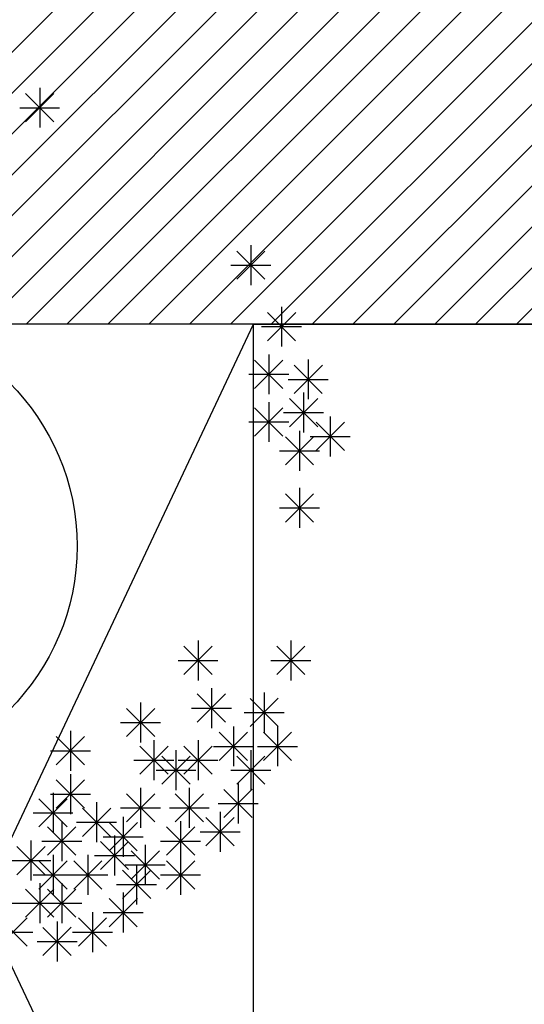
# Model space of a CAD drawing. Units: inches. Extents: x 293183 to 293567, y 9107663 to 9107960.
# Drawn here: x 293236 to 293238, y 9107850 to 9107854 of the extents above; entities that cross this region are included whole.
import ezdxf

# ---------------------------------------------------------------- set-up
doc = ezdxf.new("R2010")
doc.units = ezdxf.units.IN
doc.header["$LTSCALE"] = 0.05
doc.header["$MEASUREMENT"] = 0
doc.layers.get('0').update_dxf_attribs({"lineweight": 0})
for name, color, linetype in [('fino', 4, 'Continuous'), ('HACHURA', 254, 'Continuous'), ('Hatch', 251, 'Continuous'), ('Médio', 3, 'Continuous'), ('Móveis', 191, 'Continuous'), ('Vegetação', 102, 'Continuous'), ('VEGETAÇÃO2', 102, 'Continuous')]:
    doc.layers.add(name, color=color, linetype=linetype)
doc.layers.add('TOP_LT_Árvore', color=70, linetype='Continuous', lineweight=0)

# ---------------------------------------------------------------- blocks, each defined once
blk = doc.blocks.new('árvores')
at = {"layer": 'TOP_LT_Árvore'}
blk.add_hatch(color=256, dxfattribs=at).paths.add_polyline_path([(0.1205, 0.001, 1), (-0.1205, -0.001, 1)])
blk.add_circle((0, 0), 0.1205, dxfattribs=at)
for centre, start, end in [((-0.0046, 0.5702), 331.71865, 209.21523), ((-0.5702, -0.0046), 61.71865, 299.21523), ((0.5702, 0.0046), 241.71865, 119.21523), ((0.0046, -0.5702), 151.71865, 29.21523)]:
    blk.add_arc(centre, 0.42, start, end, dxfattribs=at)
blk = doc.blocks.new('Árvores Top')
at = {"layer": 'Vegetação', "linetype": 'Continuous', "xscale": 0.5834394013697796, "yscale": 0.5834394013697796, "zscale": 0.5834394013697796, "rotation": 32.0045452719989}
blk.add_blockref('árvores', (-14.9765, 18.3466, 3.807), dxfattribs=at)
blk = doc.blocks.new('arbre pl6')
at = {"color": 0, "linetype": 'ByBlock'}
for p, q in [((0.8381, 1.9832), (0.8381, 1.8104)), ((0.777, 1.8357), (0.8993, 1.9579)), ((0.777, 1.9579), (0.8992, 1.8357)), ((0.7517, 1.8968), (0.9245, 1.8968)), ((1.7515, 1.3021), (1.7515, 1.1293)), ((1.6904, 1.1546), (1.8127, 1.2768)), ((1.6904, 1.2768), (1.8126, 1.1546)), ((1.6651, 1.2157), (1.8379, 1.2157)), ((1.8845, 1.0361), (1.8845, 0.8633)), ((1.8234, 0.8886), (1.9457, 1.0109)), ((1.8234, 1.0108), (1.9456, 0.8886)), ((1.7981, 0.9497), (1.9709, 0.9497)), ((1.8293, 0.8299), (1.8293, 0.6571)), ((1.7682, 0.6824), (1.8905, 0.8047)), ((1.7682, 0.8046), (1.8904, 0.6824)), ((1.9388, 0.6607), (2.0611, 0.783)), ((1.9388, 0.7829), (2.061, 0.6607)), ((1.9999, 0.8082), (1.9999, 0.6354)), ((1.7429, 0.7435), (1.9157, 0.7435)), ((1.9135, 0.7218), (2.0863, 0.7218)), ((1.9187, 0.5169), (2.041, 0.6392)), ((1.9187, 0.6391), (2.0409, 0.5169)), ((1.9798, 0.6644), (1.9798, 0.4916)), ((1.7682, 0.4762), (1.8905, 0.5985)), ((1.7682, 0.5984), (1.8904, 0.4762)), ((1.8293, 0.6237), (1.8293, 0.4509)), ((1.8934, 0.578), (2.0662, 0.578)), ((2.0953, 0.5613), (2.0953, 0.3885)), ((1.7429, 0.5373), (1.9157, 0.5373)), ((2.0342, 0.4138), (2.1565, 0.5361)), ((2.0342, 0.536), (2.1564, 0.4138)), ((1.9012, 0.3514), (2.0235, 0.4736)), ((1.9012, 0.4736), (2.0234, 0.3514)), ((1.9623, 0.4989), (1.9623, 0.3261)), ((2.0089, 0.4749), (2.1817, 0.4749)), ((1.8759, 0.4125), (2.0487, 0.4125)), ((1.9012, 0.1044), (2.0235, 0.2267)), ((1.9012, 0.2266), (2.0234, 0.1044)), ((1.9623, 0.2519), (1.9623, 0.0791)), ((1.8759, 0.1655), (2.0487, 0.1655)), ((1.5231, -0.4075), (1.5231, -0.5803)), ((1.9246, -0.4075), (1.9246, -0.5803)), ((1.4621, -0.555), (1.5843, -0.4327)), ((1.4621, -0.4328), (1.5842, -0.555)), ((1.8635, -0.555), (1.9858, -0.4327)), ((1.8635, -0.4328), (1.9857, -0.555)), ((1.4367, -0.4939), (1.6095, -0.4939)), ((1.8382, -0.4939), (2.011, -0.4939)), ((1.5809, -0.6137), (1.5809, -0.7865)), ((1.8092, -0.6327), (1.8092, -0.8055)), ((1.2747, -0.6761), (1.2747, -0.8489)), ((1.5198, -0.7612), (1.642, -0.6389)), ((1.5198, -0.639), (1.642, -0.7612)), ((1.7481, -0.7802), (1.8704, -0.6579)), ((1.7481, -0.658), (1.8703, -0.7802)), ((1.2136, -0.8236), (1.3359, -0.7013)), ((1.2136, -0.7014), (1.3358, -0.8236)), ((1.4945, -0.7001), (1.6673, -0.7001)), ((1.7228, -0.7191), (1.8956, -0.7191)), ((1.1883, -0.7625), (1.3611, -0.7625)), ((0.9711, -0.7982), (0.9711, -0.971)), ((1.6151, -0.9267), (1.7374, -0.8044)), ((1.6151, -0.8045), (1.7373, -0.9267)), ((1.6762, -0.7792), (1.6762, -0.952)), ((1.8058, -0.9267), (1.9281, -0.8044)), ((1.8058, -0.8045), (1.928, -0.9267)), ((1.8669, -0.7792), (1.8669, -0.952)), ((0.91, -0.9457), (1.0323, -0.8234)), ((0.91, -0.8235), (1.0322, -0.9457)), ((1.3324, -0.8389), (1.3324, -1.0117)), ((1.5231, -0.8389), (1.5231, -1.0117)), ((0.8847, -0.8846), (1.0575, -0.8846)), ((1.2713, -0.9864), (1.3936, -0.8641)), ((1.2713, -0.8642), (1.3935, -0.9864)), ((1.4278, -0.8823), (1.4278, -1.0551)), ((1.4621, -0.9864), (1.5843, -0.8641)), ((1.4621, -0.8642), (1.5842, -0.9864)), ((1.5898, -0.8656), (1.7626, -0.8656)), ((1.7515, -0.8823), (1.7515, -1.0551)), ((1.7805, -0.8656), (1.9533, -0.8656)), ((1.246, -0.9253), (1.4188, -0.9253)), ((1.3667, -1.0298), (1.489, -0.9075)), ((1.3667, -0.9076), (1.4889, -1.0298)), ((1.4367, -0.9253), (1.6095, -0.9253)), ((1.6904, -1.0298), (1.8127, -0.9075)), ((1.6904, -0.9076), (1.8126, -1.0298)), ((1.3414, -0.9687), (1.5142, -0.9687)), ((1.6651, -0.9687), (1.8379, -0.9687)), ((0.91, -1.1329), (1.0323, -1.0107)), ((0.91, -1.0108), (1.0322, -1.1329)), ((0.9711, -0.9854), (0.9711, -1.1582)), ((1.2747, -1.0451), (1.2747, -1.2179)), ((1.4855, -1.0451), (1.4855, -1.2179)), ((1.6352, -1.1736), (1.7575, -1.0514)), ((1.6352, -1.0515), (1.7574, -1.1736)), ((1.6963, -1.0261), (1.6963, -1.1989)), ((0.8347, -1.2143), (0.957, -1.0921)), ((0.8347, -1.0922), (0.9569, -1.2143)), ((0.8847, -1.0718), (1.0575, -1.0718)), ((0.8958, -1.0669), (0.8958, -1.2397)), ((1.2136, -1.1926), (1.3359, -1.0704)), ((1.2136, -1.0704), (1.3358, -1.1926)), ((1.4244, -1.1926), (1.5467, -1.0704)), ((1.4244, -1.0704), (1.5466, -1.1926)), ((1.0229, -1.255), (1.1452, -1.1328)), ((1.0229, -1.1329), (1.1451, -1.255)), ((1.084, -1.1076), (1.084, -1.2804)), ((1.1883, -1.1315), (1.3611, -1.1315)), ((1.3991, -1.1315), (1.5719, -1.1315)), ((1.6099, -1.1125), (1.7827, -1.1125)), ((1.6185, -1.1483), (1.6185, -1.3211)), ((0.8094, -1.1533), (0.9822, -1.1533)), ((0.9335, -1.189), (0.9335, -1.3618)), ((1.1994, -1.17), (1.1994, -1.3428)), ((1.4479, -1.189), (1.4479, -1.3618)), ((1.5574, -1.2958), (1.6797, -1.1735)), ((1.5574, -1.1736), (1.6796, -1.2958)), ((0.8724, -1.3365), (0.9946, -1.2142)), ((0.8724, -1.2143), (0.9946, -1.3365)), ((0.9976, -1.194), (1.1704, -1.194)), ((1.1384, -1.3175), (1.2606, -1.1952)), ((1.1384, -1.1953), (1.2605, -1.3175)), ((1.3868, -1.3365), (1.5091, -1.2142)), ((1.3868, -1.2143), (1.509, -1.3365)), ((1.5321, -1.2347), (1.7049, -1.2347)), ((0.8005, -1.2731), (0.8005, -1.4459)), ((0.8471, -1.2754), (1.0199, -1.2754)), ((1.1007, -1.3989), (1.223, -1.2766)), ((1.1007, -1.2767), (1.2229, -1.3989)), ((1.113, -1.2564), (1.2858, -1.2564)), ((1.1618, -1.2514), (1.1618, -1.4242)), ((1.3615, -1.2754), (1.5343, -1.2754)), ((0.7394, -1.4206), (0.8617, -1.2983)), ((0.7394, -1.2984), (0.8616, -1.4206)), ((1.2337, -1.4396), (1.356, -1.3173)), ((1.2337, -1.3174), (1.3559, -1.4396)), ((1.2948, -1.2921), (1.2948, -1.4649)), ((0.7141, -1.3595), (0.8869, -1.3595)), ((0.8347, -1.483), (0.957, -1.3607)), ((0.8347, -1.3608), (0.9569, -1.483)), ((0.8958, -1.3355), (0.8958, -1.5083)), ((0.9853, -1.483), (1.1076, -1.3607)), ((0.9853, -1.3608), (1.1075, -1.483)), ((1.0464, -1.3355), (1.0464, -1.5083)), ((1.0754, -1.3378), (1.2482, -1.3378)), ((1.3868, -1.483), (1.5091, -1.3607)), ((1.3868, -1.3608), (1.509, -1.483)), ((1.4479, -1.3355), (1.4479, -1.5083)), ((1.1961, -1.5237), (1.3183, -1.4014)), ((1.1961, -1.4015), (1.3183, -1.5237)), ((1.2084, -1.3785), (1.3812, -1.3785)), ((1.2572, -1.3762), (1.2572, -1.549)), ((0.8094, -1.4219), (0.9822, -1.4219)), ((0.96, -1.4219), (1.1328, -1.4219)), ((1.3615, -1.4219), (1.5343, -1.4219)), ((0.777, -1.6051), (0.8993, -1.4828)), ((0.777, -1.4829), (0.8992, -1.6051)), ((0.8381, -1.4576), (0.8381, -1.6304)), ((0.8724, -1.6051), (0.9946, -1.4828)), ((0.8724, -1.4829), (0.9946, -1.6051)), ((0.9335, -1.4576), (0.9335, -1.6304)), ((1.1708, -1.4626), (1.3436, -1.4626)), ((1.1384, -1.6458), (1.2606, -1.5235)), ((1.1384, -1.5236), (1.2605, -1.6458)), ((1.1994, -1.4983), (1.1994, -1.6711)), ((0.5986, -1.544), (0.7714, -1.544)), ((0.7517, -1.544), (0.9245, -1.544)), ((0.8471, -1.544), (1.0199, -1.544)), ((0.6616, -1.7299), (0.7839, -1.6076)), ((0.6616, -1.6077), (0.7838, -1.7299)), ((1.0054, -1.7299), (1.1276, -1.6076)), ((1.0054, -1.6077), (1.1275, -1.7299)), ((1.0665, -1.5824), (1.0665, -1.7552)), ((1.113, -1.5847), (1.2858, -1.5847)), ((0.8523, -1.7706), (0.9746, -1.6483)), ((0.8523, -1.6484), (0.9745, -1.7706)), ((0.9134, -1.6231), (0.9134, -1.7959)), ((0.6363, -1.6688), (0.8091, -1.6688)), ((0.9801, -1.6688), (1.1529, -1.6688)), ((0.827, -1.7095), (0.9998, -1.7095))]:
    blk.add_line(p, q, dxfattribs=at)

msp = doc.modelspace()

# ---------------------------------------------------------------- hatches: boundary and pattern name
at = {"layer": 'Hatch'}
h = msp.add_hatch(dxfattribs=at)
h.set_pattern_fill('ANSI31', color=30)
h.set_pattern_definition([(45, (0, 0), (-0.0883883476483, 0.0883883476483), [])])
edge = h.paths.add_edge_path()
edge.add_line((293279.9252, 9107872.8649), (293226.1924, 9107872.8649))
edge.add_arc((293226.1924, 9107876.3649), 3.5, 180, 270, ccw=False)
edge.add_line((293222.6924, 9107876.3649), (293222.6924, 9107877.8491))
edge.add_line((293222.6924, 9107877.8491), (293214.7805, 9107877.8491))
edge.add_line((293214.7805, 9107877.8491), (293216.1445, 9107876.4851))
edge.add_arc((293209.0735, 9107869.414), 10, -2.35553, 45, ccw=False)
edge.add_line((293219.065, 9107869.003), (293217.6857, 9107835.4722))
edge.add_line((293217.6857, 9107835.4722), (293225.6491, 9107835.451))
edge.add_line((293225.6491, 9107835.451), (293225.6487, 9107835.2942))
edge.add_line((293225.6487, 9107835.2942), (293232.8415, 9107835.3128))
edge.add_line((293232.8415, 9107835.3128), (293232.9705, 9107824.2496))
edge.add_line((293232.9705, 9107824.2496), (293232.9705, 9107821.19))
edge.add_line((293232.9705, 9107821.19), (293233.2762, 9107821.19))
edge.add_line((293233.2762, 9107821.19), (293233.2762, 9107823.023))
edge.add_line((293233.2762, 9107823.023), (293234.7088, 9107823.023))
edge.add_line((293234.7088, 9107823.023), (293234.7156, 9107822.4819))
edge.add_line((293234.7156, 9107822.4819), (293235.1596, 9107821.6847))
edge.add_arc((293235.3809, 9107821.7901), 0.245, 93.7232, 205.4542, ccw=False)
edge.add_arc((293235.4829, 9107822.2494), 0.245, 3.7232, 241.2198, ccw=False)
edge.add_arc((293235.9422, 9107822.1473), 0.245, -86.2768, 151.2198, ccw=False)
edge.add_arc((293235.8402, 9107821.688), 0.245, -176.2768, 61.2198, ccw=False)
edge.add_arc((293235.3809, 9107821.7901), 0.245, 205.4542, 331.2198, ccw=False)
edge.add_line((293235.1596, 9107821.6847), (293235.3109, 9107821.2313))
edge.add_line((293235.3109, 9107821.2313), (293241.6388, 9107821.2313))
edge.add_line((293241.6388, 9107821.2313), (293241.6388, 9107838.0476))
edge.add_line((293241.6388, 9107838.0476), (293274.9252, 9107838.0476))
edge.add_line((293274.9252, 9107838.0476), (293274.9252, 9107847.751))
edge.add_arc((293274.7893, 9107848.7417), 1, 180, 277.8081, ccw=False)
edge.add_arc((293274.7893, 9107848.7417), 1, 82.1919, 180, ccw=False)
edge.add_line((293274.9252, 9107849.7324), (293274.9252, 9107865.9015))
edge.add_line((293274.9252, 9107865.9015), (293279.9252, 9107865.9015))
edge.add_line((293279.9252, 9107865.9015), (293279.9252, 9107872.8649))
edge = h.paths.add_edge_path(flags=16)
edge.add_arc((293231.6289, 9107867.0595), 1, 55.2123, 124.7877, ccw=False)
edge.add_line((293232.1995, 9107867.8807), (293269.9252, 9107867.8807))
edge.add_line((293269.9252, 9107867.8807), (293269.9252, 9107867.008))
edge.add_arc((293270.6594, 9107866.3291), 1, 0, 137.2442, ccw=False)
edge.add_arc((293270.6594, 9107866.3291), 1, -137.2442, 0, ccw=False)
edge.add_line((293269.9252, 9107865.6502), (293269.9252, 9107862.8966))
edge.add_line((293269.9252, 9107862.8966), (293269.9252, 9107857.9124))
edge.add_line((293269.9252, 9107857.9124), (293223.6138, 9107857.9124))
edge.add_line((293223.6138, 9107857.9124), (293223.8186, 9107862.8966))
edge.add_line((293223.8186, 9107862.8966), (293224.0233, 9107867.8807))
edge.add_line((293224.0233, 9107867.8807), (293231.0584, 9107867.8807))
edge = h.paths.add_edge_path(flags=16)
edge.add_arc((293235.2614, 9107851.9678), 1, 73.8163, 106.1837, ccw=False)
edge.add_line((293235.5401, 9107852.9282), (293269.9252, 9107852.9282))
edge.add_line((293269.9252, 9107852.9282), (293269.9252, 9107847.944))
edge.add_line((293269.9252, 9107847.944), (293269.9252, 9107842.9598))
edge.add_line((293269.9252, 9107842.9598), (293222.9995, 9107842.9598))
edge.add_line((293222.9995, 9107842.9598), (293223.2043, 9107847.944))
edge.add_line((293223.2043, 9107847.944), (293223.409, 9107852.9282))
edge.add_line((293223.409, 9107852.9282), (293234.9827, 9107852.9282))
h.paths.add_polyline_path([(293230.2225, 9107838.0476), (293235.7224, 9107838.0476), (293235.7224, 9107835.6976), (293230.2225, 9107835.6976), (293224.7227, 9107835.6976), (293224.7227, 9107838.0476)], flags=16)
h.paths.add_polyline_path([(293233.3724, 9107835.2272), (293235.7224, 9107835.2272), (293235.7224, 9107829.7273), (293235.7224, 9107824.2275), (293233.3724, 9107824.2275), (293233.3724, 9107829.7273)], flags=16)

# ---------------------------------------------------------------- linework, layer by layer
at = {"layer": 'fino'}
msp.add_circle((293235.2614, 9107851.9678, 2.282), 1, dxfattribs=at)
at = {"layer": 'Médio'}
msp.add_lwpolyline([(293269.9252, 9107852.9282), (293223.409, 9107852.9282), (293223.2043, 9107847.944), (293269.9252, 9107847.944)], close=True, dxfattribs=at)
at = {"layer": 'Móveis'}
for p, q in [((293234.659, 9107852.9282), (293237.0252, 9107847.944)), ((293234.6752, 9107847.944), (293237.0252, 9107852.9282))]:
    msp.add_line(p, q, dxfattribs=at)
msp.add_lwpolyline([(293239.3752, 9107847.9439), (293237.0252, 9107847.9439), (293237.0252, 9107852.9282), (293239.3752, 9107852.9282)], close=True, dxfattribs=at)

# ---------------------------------------------------------------- block references
at = {"layer": 'HACHURA'}
msp.add_blockref('Árvores Top', (293250.2379, 9107833.6212, -1.525), dxfattribs=at)
at = {"layer": 'VEGETAÇÃO2'}
msp.add_blockref('arbre pl6', (293235.2614, 9107851.9678, 2.282), dxfattribs=at)

doc.saveas('drawing.dxf')
